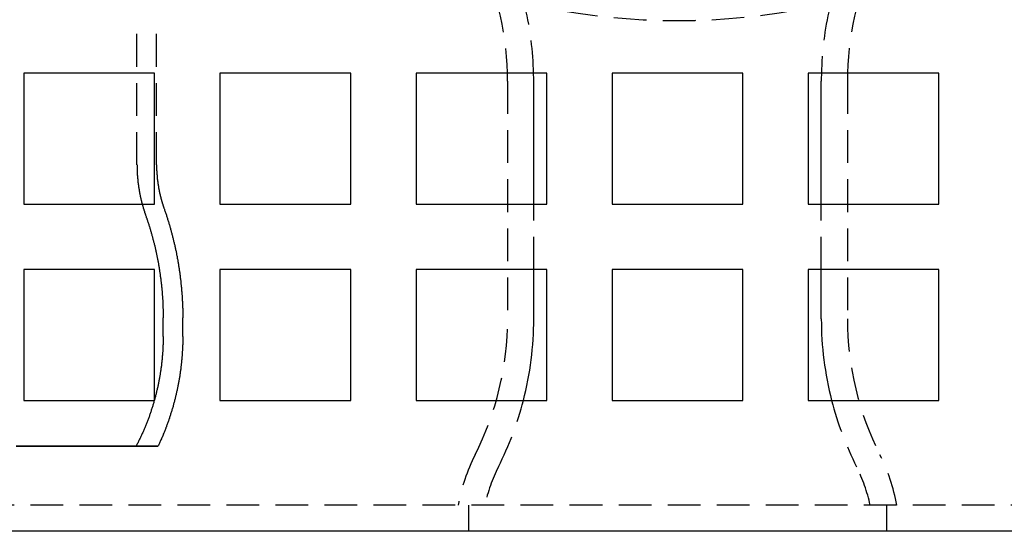
# Model space of a CAD drawing. Extents: x 1509 to 2059, y 94 to 774.
# Drawn here: x 1594 to 1669, y 94 to 133 of the extents above; entities that cross this region are included whole.
import ezdxf

# ---------------------------------------------------------------- set-up
doc = ezdxf.new("R2010")
doc.units = 0
doc.header["$LTSCALE"] = 10
doc.linetypes.add('AUSGEZOGEN', pattern=[0])
doc.linetypes.add('VERDECKT', pattern=[0.375, 0.25, -0.125])
doc.layers.get('0').update_dxf_attribs({"linetype": 'AUSGEZOGEN'})

# ---------------------------------------------------------------- blocks, each defined once
blk = doc.blocks.new('A$C5C9070E8')
at = {"color": 1, "linetype": 'VERDECKT'}
for p, q in [((1207.546, 70.907), (1207.546, 81.998)), ((1209.046, 70.907), (1209.046, 81.998)), ((1235.894, 77.302), (1235.894, 59.14)), ((1261.894, 77.302), (1261.894, 59.14)), ((1237.893, 62.907), (1237.893, 67.907)), ((1259.894, 62.907), (1259.894, 67.907)), ((1209.546, 57.789), (1209.546, 59.206)), ((1211.046, 57.789), (1211.046, 59.205)), ((1199.294, 49.407), (1200.48, 49.407)), ((1381.894, 44.907), (1115.894, 44.907)), ((1232.894, 44.907), (1232.894, 42.907)), ((1264.894, 44.907), (1264.894, 42.907))]:
    blk.add_line(p, q, dxfattribs=at)
at = {"color": 3, "linetype": 'AUSGEZOGEN'}
for p, q in [((1198.894, 77.907), (1198.894, 67.907)), ((1208.894, 77.907), (1198.894, 77.907)), ((1208.894, 67.907), (1208.894, 77.907)), ((1213.894, 77.907), (1213.894, 67.907)), ((1223.894, 77.907), (1213.894, 77.907)), ((1223.894, 67.907), (1223.894, 77.907)), ((1228.894, 77.907), (1228.894, 67.907)), ((1238.894, 77.907), (1228.894, 77.907)), ((1238.894, 67.907), (1238.894, 77.907)), ((1243.894, 77.907), (1243.894, 67.907)), ((1253.894, 77.907), (1243.894, 77.907)), ((1253.894, 67.907), (1253.894, 77.907)), ((1258.894, 77.907), (1258.894, 67.907)), ((1268.894, 77.907), (1258.894, 77.907)), ((1268.894, 67.907), (1268.894, 77.907)), ((1237.893, 67.907), (1237.894, 77.302)), ((1259.894, 67.907), (1259.894, 77.302)), ((1198.894, 67.907), (1208.894, 67.907)), ((1213.894, 67.907), (1223.894, 67.907)), ((1228.894, 67.907), (1238.894, 67.907)), ((1243.894, 67.907), (1253.894, 67.907)), ((1258.894, 67.907), (1268.894, 67.907)), ((1198.894, 62.907), (1198.894, 52.907)), ((1208.894, 62.907), (1198.894, 62.907)), ((1208.894, 52.907), (1208.894, 62.907)), ((1213.894, 62.907), (1213.894, 52.907)), ((1223.894, 62.907), (1213.894, 62.907)), ((1223.894, 52.907), (1223.894, 62.907)), ((1228.894, 62.907), (1228.894, 52.907)), ((1238.894, 62.907), (1228.894, 62.907)), ((1237.893, 59.14), (1237.893, 62.907)), ((1238.894, 52.907), (1238.894, 62.907)), ((1243.894, 62.907), (1243.894, 52.907)), ((1253.894, 62.907), (1243.894, 62.907)), ((1253.894, 52.907), (1253.894, 62.907)), ((1258.894, 62.907), (1258.894, 52.907)), ((1268.894, 62.907), (1258.894, 62.907)), ((1259.894, 59.14), (1259.894, 62.907)), ((1268.894, 52.907), (1268.894, 62.907)), ((1198.894, 52.907), (1208.894, 52.907)), ((1213.894, 52.907), (1223.894, 52.907)), ((1228.894, 52.907), (1238.894, 52.907)), ((1243.894, 52.907), (1253.894, 52.907)), ((1258.894, 52.907), (1268.894, 52.907)), ((1381.894, 42.907), (1115.894, 42.907))]:
    blk.add_line(p, q, dxfattribs=at)
at = {"color": 1, "linetype": 'VERDECKT'}
for points in [[(1207.55, 70.907, 0), (1207.55, 70.876, 0), (1207.55, 70.846, 0), (1207.55, 70.815, 0), (1207.55, 70.785, 0), (1207.55, 70.754, 0), (1207.55, 70.724, 0), (1207.55, 70.693, 0), (1207.55, 70.663, 0), (1207.55, 70.632, 0), (1207.55, 70.602, 0), (1207.55, 70.571, 0), (1207.55, 70.54, 0), (1207.55, 70.51, 0), (1207.55, 70.48, 0), (1207.55, 70.449, 0), (1207.56, 70.418, 0), (1207.56, 70.388, 0), (1207.56, 70.358, 0), (1207.56, 70.327, 0), (1207.56, 70.297, 0), (1207.56, 70.266, 0), (1207.57, 70.236, 0), (1207.57, 70.205, 0), (1207.57, 70.175, 0), (1207.57, 70.144, 0), (1207.57, 70.114, 0), (1207.58, 70.083, 0), (1207.58, 70.053, 0), (1207.58, 70.022, 0), (1207.58, 69.992, 0), (1207.58, 69.962, 0), (1207.59, 69.931, 0), (1207.59, 69.901, 0), (1207.59, 69.87, 0), (1207.6, 69.84, 0), (1207.6, 69.81, 0), (1207.6, 69.779, 0), (1207.6, 69.749, 0), (1207.61, 69.719, 0), (1207.61, 69.688, 0), (1207.61, 69.658, 0), (1207.62, 69.627, 0), (1207.62, 69.597, 0), (1207.62, 69.567, 0), (1207.63, 69.537, 0), (1207.63, 69.506, 0), (1207.64, 69.476, 0), (1207.64, 69.446, 0), (1207.64, 69.415, 0), (1207.65, 69.385, 0), (1207.65, 69.355, 0), (1207.66, 69.325, 0), (1207.66, 69.294, 0), (1207.66, 69.264, 0), (1207.67, 69.234, 0), (1207.67, 69.204, 0), (1207.68, 69.174, 0), (1207.68, 69.144, 0), (1207.69, 69.113, 0), (1207.69, 69.083, 0), (1207.7, 69.053, 0), (1207.7, 69.023, 0), (1207.71, 68.993, 0), (1207.71, 68.963, 0), (1207.72, 68.933, 0), (1207.72, 68.903, 0), (1207.73, 68.873, 0), (1207.73, 68.843, 0), (1207.74, 68.813, 0), (1207.74, 68.783, 0), (1207.75, 68.753, 0), (1207.76, 68.723, 0), (1207.76, 68.693, 0), (1207.77, 68.663, 0), (1207.77, 68.633, 0), (1207.78, 68.603, 0), (1207.79, 68.573, 0), (1207.79, 68.543, 0), (1207.8, 68.513, 0), (1207.8, 68.483, 0), (1207.81, 68.454, 0), (1207.82, 68.424, 0), (1207.82, 68.394, 0), (1207.83, 68.364, 0), (1207.84, 68.335, 0), (1207.84, 68.305, 0), (1207.85, 68.275, 0), (1207.86, 68.245, 0), (1207.87, 68.216, 0), (1207.87, 68.186, 0), (1207.88, 68.156, 0), (1207.89, 68.127, 0), (1207.89, 68.097, 0), (1207.9, 68.067, 0), (1207.91, 68.038, 0), (1207.92, 68.008, 0), (1207.92, 67.979, 0), (1207.93, 67.949, 0), (1207.94, 67.92, 0), (1207.95, 67.89, 0), (1207.96, 67.861, 0), (1207.96, 67.832, 0), (1207.97, 67.802, 0), (1207.98, 67.773, 0), (1207.99, 67.743, 0), (1208, 67.714, 0), (1208.01, 67.685, 0), (1208.01, 67.656, 0), (1208.02, 67.626, 0), (1208.03, 67.597, 0), (1208.04, 67.568, 0), (1208.05, 67.539, 0), (1208.06, 67.51, 0), (1208.07, 67.48, 0), (1208.08, 67.451, 0), (1208.09, 67.422, 0), (1208.1, 67.393, 0), (1208.11, 67.364, 0), (1208.11, 67.335, 0), (1208.12, 67.306, 0), (1208.13, 67.277, 0), (1208.14, 67.248, 0), (1208.15, 67.219, 0), (1208.16, 67.19, 0), (1208.17, 67.161, 0), (1208.18, 67.132, 0), (1208.19, 67.104, 0), (1208.2, 67.075, 0)], [(1209.05, 70.907, 0), (1209.05, 70.88, 0), (1209.05, 70.854, 0), (1209.05, 70.827, 0), (1209.05, 70.8, 0), (1209.05, 70.774, 0), (1209.05, 70.748, 0), (1209.05, 70.721, 0), (1209.05, 70.694, 0), (1209.05, 70.668, 0), (1209.05, 70.641, 0), (1209.05, 70.615, 0), (1209.05, 70.588, 0), (1209.05, 70.562, 0), (1209.05, 70.535, 0), (1209.05, 70.509, 0), (1209.05, 70.482, 0), (1209.06, 70.456, 0), (1209.06, 70.429, 0), (1209.06, 70.403, 0), (1209.06, 70.376, 0), (1209.06, 70.35, 0), (1209.06, 70.323, 0), (1209.06, 70.297, 0), (1209.07, 70.27, 0), (1209.07, 70.244, 0), (1209.07, 70.217, 0), (1209.07, 70.191, 0), (1209.07, 70.164, 0), (1209.08, 70.138, 0), (1209.08, 70.111, 0), (1209.08, 70.085, 0), (1209.08, 70.058, 0), (1209.08, 70.032, 0), (1209.09, 70.006, 0), (1209.09, 69.979, 0), (1209.09, 69.953, 0), (1209.09, 69.926, 0), (1209.1, 69.9, 0), (1209.1, 69.874, 0), (1209.1, 69.847, 0), (1209.1, 69.821, 0), (1209.11, 69.794, 0), (1209.11, 69.768, 0), (1209.11, 69.742, 0), (1209.12, 69.715, 0), (1209.12, 69.689, 0), (1209.12, 69.663, 0), (1209.13, 69.636, 0), (1209.13, 69.61, 0), (1209.13, 69.584, 0), (1209.14, 69.557, 0), (1209.14, 69.531, 0), (1209.14, 69.505, 0), (1209.15, 69.478, 0), (1209.15, 69.452, 0), (1209.16, 69.426, 0), (1209.16, 69.4, 0), (1209.16, 69.374, 0), (1209.17, 69.347, 0), (1209.17, 69.321, 0), (1209.18, 69.295, 0), (1209.18, 69.269, 0), (1209.19, 69.243, 0), (1209.19, 69.216, 0), (1209.19, 69.19, 0), (1209.2, 69.164, 0), (1209.2, 69.138, 0), (1209.21, 69.112, 0), (1209.21, 69.086, 0), (1209.22, 69.06, 0), (1209.22, 69.034, 0), (1209.23, 69.007, 0), (1209.23, 68.981, 0), (1209.24, 68.955, 0), (1209.24, 68.929, 0), (1209.25, 68.903, 0), (1209.25, 68.877, 0), (1209.26, 68.851, 0), (1209.26, 68.826, 0), (1209.27, 68.799, 0), (1209.28, 68.774, 0), (1209.28, 68.748, 0), (1209.29, 68.722, 0), (1209.29, 68.696, 0), (1209.3, 68.67, 0), (1209.31, 68.644, 0), (1209.31, 68.618, 0), (1209.32, 68.592, 0), (1209.32, 68.567, 0), (1209.33, 68.541, 0), (1209.34, 68.515, 0), (1209.34, 68.489, 0), (1209.35, 68.464, 0), (1209.36, 68.438, 0), (1209.36, 68.412, 0), (1209.37, 68.386, 0), (1209.38, 68.361, 0), (1209.38, 68.335, 0), (1209.39, 68.309, 0), (1209.4, 68.284, 0), (1209.4, 68.258, 0), (1209.41, 68.233, 0), (1209.42, 68.207, 0), (1209.42, 68.182, 0), (1209.43, 68.156, 0), (1209.44, 68.13, 0), (1209.45, 68.105, 0), (1209.45, 68.08, 0), (1209.46, 68.054, 0), (1209.47, 68.029, 0), (1209.48, 68.003, 0), (1209.48, 67.978, 0), (1209.49, 67.953, 0), (1209.5, 67.927, 0), (1209.51, 67.902, 0), (1209.52, 67.877, 0), (1209.52, 67.851, 0), (1209.53, 67.826, 0), (1209.54, 67.801, 0), (1209.55, 67.776, 0), (1209.56, 67.75, 0), (1209.57, 67.725, 0), (1209.57, 67.7, 0), (1209.58, 67.675, 0), (1209.59, 67.65, 0), (1209.6, 67.625, 0), (1209.61, 67.6, 0), (1209.62, 67.575, 0)], [(1208.2, 67.075, 0), (1208.22, 67.016, 0), (1208.24, 66.957, 0), (1208.26, 66.897, 0), (1208.29, 66.838, 0), (1208.31, 66.779, 0), (1208.33, 66.719, 0), (1208.35, 66.66, 0), (1208.36, 66.6, 0), (1208.38, 66.541, 0), (1208.4, 66.481, 0), (1208.42, 66.422, 0), (1208.44, 66.362, 0), (1208.46, 66.302, 0), (1208.48, 66.242, 0), (1208.5, 66.183, 0), (1208.52, 66.123, 0), (1208.54, 66.063, 0), (1208.55, 66.003, 0), (1208.57, 65.943, 0), (1208.59, 65.883, 0), (1208.61, 65.822, 0), (1208.62, 65.762, 0), (1208.64, 65.702, 0), (1208.66, 65.642, 0), (1208.68, 65.581, 0), (1208.69, 65.521, 0), (1208.71, 65.461, 0), (1208.73, 65.4, 0), (1208.74, 65.34, 0), (1208.76, 65.279, 0), (1208.77, 65.219, 0), (1208.79, 65.158, 0), (1208.81, 65.097, 0), (1208.82, 65.037, 0), (1208.84, 64.976, 0), (1208.85, 64.915, 0), (1208.87, 64.854, 0), (1208.88, 64.793, 0), (1208.9, 64.732, 0), (1208.91, 64.671, 0), (1208.93, 64.61, 0), (1208.94, 64.549, 0), (1208.95, 64.488, 0), (1208.97, 64.427, 0), (1208.98, 64.366, 0), (1208.99, 64.305, 0), (1209.01, 64.244, 0), (1209.02, 64.182, 0), (1209.03, 64.121, 0), (1209.05, 64.06, 0), (1209.06, 63.998, 0), (1209.07, 63.937, 0), (1209.09, 63.876, 0), (1209.1, 63.814, 0), (1209.11, 63.753, 0), (1209.12, 63.691, 0), (1209.13, 63.63, 0), (1209.14, 63.568, 0), (1209.16, 63.506, 0), (1209.17, 63.445, 0), (1209.18, 63.383, 0), (1209.19, 63.321, 0), (1209.2, 63.26, 0), (1209.21, 63.198, 0), (1209.22, 63.136, 0), (1209.23, 63.074, 0), (1209.24, 63.012, 0), (1209.25, 62.95, 0), (1209.26, 62.889, 0), (1209.27, 62.827, 0), (1209.28, 62.765, 0), (1209.29, 62.703, 0), (1209.3, 62.641, 0), (1209.31, 62.579, 0), (1209.32, 62.517, 0), (1209.33, 62.455, 0), (1209.33, 62.392, 0), (1209.34, 62.33, 0), (1209.35, 62.268, 0), (1209.36, 62.206, 0), (1209.37, 62.144, 0), (1209.37, 62.082, 0), (1209.38, 62.02, 0), (1209.39, 61.957, 0), (1209.4, 61.895, 0), (1209.4, 61.833, 0), (1209.41, 61.77, 0), (1209.42, 61.708, 0), (1209.42, 61.646, 0), (1209.43, 61.583, 0), (1209.44, 61.521, 0), (1209.44, 61.459, 0), (1209.45, 61.396, 0), (1209.45, 61.334, 0), (1209.46, 61.271, 0), (1209.46, 61.209, 0), (1209.47, 61.147, 0), (1209.47, 61.084, 0), (1209.48, 61.022, 0), (1209.48, 60.959, 0), (1209.49, 60.897, 0), (1209.49, 60.834, 0), (1209.5, 60.772, 0), (1209.5, 60.709, 0), (1209.5, 60.646, 0), (1209.51, 60.584, 0), (1209.51, 60.521, 0), (1209.51, 60.459, 0), (1209.52, 60.396, 0), (1209.52, 60.334, 0), (1209.52, 60.271, 0), (1209.53, 60.208, 0), (1209.53, 60.146, 0), (1209.53, 60.083, 0), (1209.53, 60.02, 0), (1209.53, 59.958, 0), (1209.54, 59.895, 0), (1209.54, 59.833, 0), (1209.54, 59.77, 0), (1209.54, 59.707, 0), (1209.54, 59.645, 0), (1209.54, 59.582, 0), (1209.54, 59.519, 0), (1209.54, 59.456, 0), (1209.55, 59.394, 0), (1209.55, 59.331, 0), (1209.55, 59.269, 0), (1209.55, 59.206, 0)], [(1209.62, 67.575, 0), (1209.64, 67.512, 0), (1209.66, 67.449, 0), (1209.68, 67.386, 0), (1209.7, 67.323, 0), (1209.73, 67.26, 0), (1209.75, 67.197, 0), (1209.77, 67.133, 0), (1209.79, 67.07, 0), (1209.81, 67.007, 0), (1209.83, 66.943, 0), (1209.85, 66.88, 0), (1209.87, 66.816, 0), (1209.89, 66.753, 0), (1209.91, 66.689, 0), (1209.93, 66.626, 0), (1209.95, 66.562, 0), (1209.97, 66.498, 0), (1209.99, 66.434, 0), (1210.01, 66.37, 0), (1210.03, 66.306, 0), (1210.05, 66.243, 0), (1210.07, 66.178, 0), (1210.08, 66.114, 0), (1210.1, 66.05, 0), (1210.12, 65.986, 0), (1210.14, 65.922, 0), (1210.16, 65.858, 0), (1210.17, 65.793, 0), (1210.19, 65.729, 0), (1210.21, 65.665, 0), (1210.22, 65.6, 0), (1210.24, 65.536, 0), (1210.26, 65.471, 0), (1210.27, 65.406, 0), (1210.29, 65.342, 0), (1210.31, 65.277, 0), (1210.32, 65.213, 0), (1210.34, 65.148, 0), (1210.35, 65.083, 0), (1210.37, 65.018, 0), (1210.39, 64.953, 0), (1210.4, 64.888, 0), (1210.42, 64.823, 0), (1210.43, 64.758, 0), (1210.44, 64.693, 0), (1210.46, 64.628, 0), (1210.47, 64.563, 0), (1210.49, 64.498, 0), (1210.5, 64.433, 0), (1210.52, 64.368, 0), (1210.53, 64.302, 0), (1210.54, 64.237, 0), (1210.56, 64.172, 0), (1210.57, 64.106, 0), (1210.58, 64.041, 0), (1210.59, 63.975, 0), (1210.61, 63.91, 0), (1210.62, 63.844, 0), (1210.63, 63.779, 0), (1210.64, 63.713, 0), (1210.66, 63.648, 0), (1210.67, 63.582, 0), (1210.68, 63.516, 0), (1210.69, 63.451, 0), (1210.7, 63.385, 0), (1210.71, 63.319, 0), (1210.72, 63.254, 0), (1210.73, 63.188, 0), (1210.74, 63.122, 0), (1210.75, 63.056, 0), (1210.76, 62.99, 0), (1210.77, 62.924, 0), (1210.78, 62.858, 0), (1210.79, 62.792, 0), (1210.8, 62.726, 0), (1210.81, 62.66, 0), (1210.82, 62.594, 0), (1210.83, 62.528, 0), (1210.84, 62.462, 0), (1210.85, 62.396, 0), (1210.85, 62.33, 0), (1210.86, 62.264, 0), (1210.87, 62.197, 0), (1210.88, 62.131, 0), (1210.89, 62.065, 0), (1210.89, 61.999, 0), (1210.9, 61.932, 0), (1210.91, 61.866, 0), (1210.91, 61.8, 0), (1210.92, 61.734, 0), (1210.93, 61.667, 0), (1210.93, 61.601, 0), (1210.94, 61.535, 0), (1210.95, 61.468, 0), (1210.95, 61.402, 0), (1210.96, 61.335, 0), (1210.96, 61.269, 0), (1210.97, 61.202, 0), (1210.97, 61.136, 0), (1210.98, 61.069, 0), (1210.98, 61.003, 0), (1210.99, 60.937, 0), (1210.99, 60.87, 0), (1211, 60.803, 0), (1211, 60.737, 0), (1211.01, 60.67, 0), (1211.01, 60.604, 0), (1211.01, 60.537, 0), (1211.02, 60.471, 0), (1211.02, 60.404, 0), (1211.02, 60.337, 0), (1211.02, 60.271, 0), (1211.03, 60.204, 0), (1211.03, 60.138, 0), (1211.03, 60.071, 0), (1211.03, 60.004, 0), (1211.04, 59.938, 0), (1211.04, 59.871, 0), (1211.04, 59.804, 0), (1211.04, 59.738, 0), (1211.04, 59.671, 0), (1211.04, 59.605, 0), (1211.04, 59.538, 0), (1211.04, 59.471, 0), (1211.05, 59.405, 0), (1211.05, 59.338, 0), (1211.05, 59.271, 0), (1211.05, 59.205, 0)], [(1209.55, 57.789, 0), (1209.55, 57.721, 0), (1209.55, 57.653, 0), (1209.54, 57.585, 0), (1209.54, 57.517, 0), (1209.54, 57.449, 0), (1209.54, 57.38, 0), (1209.54, 57.312, 0), (1209.54, 57.244, 0), (1209.54, 57.176, 0), (1209.53, 57.108, 0), (1209.53, 57.04, 0), (1209.53, 56.972, 0), (1209.52, 56.904, 0), (1209.52, 56.836, 0), (1209.52, 56.768, 0), (1209.51, 56.7, 0), (1209.51, 56.632, 0), (1209.5, 56.564, 0), (1209.5, 56.496, 0), (1209.49, 56.428, 0), (1209.49, 56.36, 0), (1209.48, 56.292, 0), (1209.48, 56.224, 0), (1209.47, 56.157, 0), (1209.47, 56.089, 0), (1209.46, 56.021, 0), (1209.45, 55.953, 0), (1209.44, 55.885, 0), (1209.44, 55.818, 0), (1209.43, 55.75, 0), (1209.42, 55.682, 0), (1209.41, 55.615, 0), (1209.41, 55.547, 0), (1209.4, 55.479, 0), (1209.39, 55.412, 0), (1209.38, 55.344, 0), (1209.37, 55.277, 0), (1209.36, 55.209, 0), (1209.35, 55.142, 0), (1209.34, 55.075, 0), (1209.33, 55.007, 0), (1209.32, 54.94, 0), (1209.31, 54.873, 0), (1209.3, 54.806, 0), (1209.29, 54.739, 0), (1209.27, 54.671, 0), (1209.26, 54.604, 0), (1209.25, 54.537, 0), (1209.24, 54.47, 0), (1209.22, 54.403, 0), (1209.21, 54.337, 0), (1209.2, 54.27, 0), (1209.18, 54.203, 0), (1209.17, 54.136, 0), (1209.16, 54.069, 0), (1209.14, 54.003, 0), (1209.13, 53.936, 0), (1209.11, 53.87, 0), (1209.1, 53.803, 0), (1209.08, 53.737, 0), (1209.07, 53.671, 0), (1209.05, 53.604, 0), (1209.04, 53.538, 0), (1209.02, 53.472, 0), (1209, 53.406, 0), (1208.99, 53.34, 0), (1208.97, 53.274, 0), (1208.95, 53.208, 0), (1208.94, 53.142, 0), (1208.92, 53.076, 0), (1208.9, 53.011, 0), (1208.88, 52.945, 0), (1208.86, 52.879, 0), (1208.84, 52.814, 0), (1208.83, 52.748, 0), (1208.81, 52.683, 0), (1208.79, 52.618, 0), (1208.77, 52.553, 0), (1208.75, 52.487, 0), (1208.73, 52.422, 0), (1208.71, 52.357, 0), (1208.69, 52.292, 0), (1208.66, 52.228, 0), (1208.64, 52.163, 0), (1208.62, 52.098, 0), (1208.6, 52.034, 0), (1208.58, 51.969, 0), (1208.56, 51.905, 0), (1208.53, 51.84, 0), (1208.51, 51.776, 0), (1208.49, 51.712, 0), (1208.47, 51.648, 0), (1208.44, 51.584, 0), (1208.42, 51.52, 0), (1208.39, 51.456, 0), (1208.37, 51.392, 0), (1208.35, 51.329, 0), (1208.32, 51.265, 0), (1208.3, 51.202, 0), (1208.27, 51.139, 0), (1208.25, 51.075, 0), (1208.22, 51.012, 0), (1208.2, 50.949, 0), (1208.17, 50.886, 0), (1208.14, 50.823, 0), (1208.12, 50.76, 0), (1208.09, 50.698, 0), (1208.06, 50.635, 0), (1208.04, 50.573, 0), (1208.01, 50.51, 0), (1207.98, 50.448, 0), (1207.95, 50.386, 0), (1207.92, 50.324, 0), (1207.9, 50.262, 0), (1207.87, 50.2, 0), (1207.84, 50.139, 0), (1207.81, 50.077, 0), (1207.78, 50.015, 0), (1207.75, 49.954, 0), (1207.72, 49.893, 0), (1207.69, 49.832, 0), (1207.66, 49.77, 0), (1207.63, 49.71, 0), (1207.6, 49.649, 0), (1207.57, 49.588, 0), (1207.54, 49.528, 0), (1207.51, 49.467, 0), (1207.47, 49.407, 0)], [(1211.05, 57.789, 0), (1211.05, 57.721, 0), (1211.05, 57.654, 0), (1211.04, 57.586, 0), (1211.04, 57.518, 0), (1211.04, 57.451, 0), (1211.04, 57.383, 0), (1211.04, 57.315, 0), (1211.04, 57.248, 0), (1211.04, 57.18, 0), (1211.03, 57.112, 0), (1211.03, 57.045, 0), (1211.03, 56.977, 0), (1211.03, 56.909, 0), (1211.02, 56.842, 0), (1211.02, 56.774, 0), (1211.02, 56.707, 0), (1211.01, 56.639, 0), (1211.01, 56.572, 0), (1211, 56.504, 0), (1211, 56.436, 0), (1210.99, 56.369, 0), (1210.99, 56.301, 0), (1210.98, 56.234, 0), (1210.98, 56.166, 0), (1210.97, 56.099, 0), (1210.97, 56.032, 0), (1210.96, 55.964, 0), (1210.95, 55.897, 0), (1210.95, 55.829, 0), (1210.94, 55.762, 0), (1210.93, 55.695, 0), (1210.93, 55.627, 0), (1210.92, 55.56, 0), (1210.91, 55.493, 0), (1210.9, 55.426, 0), (1210.89, 55.358, 0), (1210.89, 55.291, 0), (1210.88, 55.224, 0), (1210.87, 55.157, 0), (1210.86, 55.09, 0), (1210.85, 55.023, 0), (1210.84, 54.956, 0), (1210.83, 54.889, 0), (1210.82, 54.822, 0), (1210.81, 54.755, 0), (1210.8, 54.688, 0), (1210.79, 54.622, 0), (1210.78, 54.555, 0), (1210.76, 54.488, 0), (1210.75, 54.421, 0), (1210.74, 54.355, 0), (1210.73, 54.288, 0), (1210.72, 54.222, 0), (1210.7, 54.155, 0), (1210.69, 54.089, 0), (1210.68, 54.022, 0), (1210.67, 53.956, 0), (1210.65, 53.889, 0), (1210.64, 53.823, 0), (1210.62, 53.757, 0), (1210.61, 53.691, 0), (1210.6, 53.624, 0), (1210.58, 53.558, 0), (1210.57, 53.492, 0), (1210.55, 53.426, 0), (1210.54, 53.36, 0), (1210.52, 53.294, 0), (1210.5, 53.229, 0), (1210.49, 53.163, 0), (1210.47, 53.097, 0), (1210.46, 53.031, 0), (1210.44, 52.966, 0), (1210.42, 52.9, 0), (1210.41, 52.835, 0), (1210.39, 52.769, 0), (1210.37, 52.704, 0), (1210.35, 52.639, 0), (1210.34, 52.573, 0), (1210.32, 52.508, 0), (1210.3, 52.443, 0), (1210.28, 52.378, 0), (1210.26, 52.313, 0), (1210.24, 52.248, 0), (1210.22, 52.183, 0), (1210.2, 52.118, 0), (1210.18, 52.054, 0), (1210.16, 51.989, 0), (1210.14, 51.924, 0), (1210.12, 51.86, 0), (1210.1, 51.795, 0), (1210.08, 51.731, 0), (1210.06, 51.667, 0), (1210.04, 51.602, 0), (1210.02, 51.538, 0), (1209.99, 51.474, 0), (1209.97, 51.41, 0), (1209.95, 51.346, 0), (1209.93, 51.282, 0), (1209.91, 51.219, 0), (1209.88, 51.155, 0), (1209.86, 51.091, 0), (1209.84, 51.028, 0), (1209.81, 50.964, 0), (1209.79, 50.901, 0), (1209.76, 50.838, 0), (1209.74, 50.775, 0), (1209.72, 50.711, 0), (1209.69, 50.648, 0), (1209.67, 50.585, 0), (1209.64, 50.523, 0), (1209.62, 50.46, 0), (1209.59, 50.397, 0), (1209.56, 50.334, 0), (1209.54, 50.272, 0), (1209.51, 50.209, 0), (1209.49, 50.147, 0), (1209.46, 50.085, 0), (1209.43, 50.023, 0), (1209.41, 49.961, 0), (1209.38, 49.899, 0), (1209.35, 49.837, 0), (1209.32, 49.775, 0), (1209.29, 49.714, 0), (1209.27, 49.652, 0), (1209.24, 49.59, 0), (1209.21, 49.529, 0), (1209.18, 49.468, 0), (1209.15, 49.407, 0)], [(1198.33, 49.407, 0), (1199.43, 49.407, 0), (1200.48, 49.407, 0), (1201.48, 49.407, 0), (1202.43, 49.407, 0), (1203.33, 49.407, 0), (1204.16, 49.407, 0), (1204.94, 49.407, 0), (1205.66, 49.407, 0), (1206.31, 49.407, 0), (1206.9, 49.407, 0), (1207.42, 49.407, 0), (1207.88, 49.407, 0), (1208.26, 49.407, 0), (1208.58, 49.407, 0), (1208.83, 49.407, 0), (1209.01, 49.407, 0), (1209.12, 49.407, 0), (1209.15, 49.407, 0), (1209.12, 49.407, 0), (1209.01, 49.407, 0), (1208.83, 49.407, 0), (1208.58, 49.407, 0), (1208.26, 49.407, 0), (1207.88, 49.407, 0), (1207.42, 49.407, 0), (1206.9, 49.407, 0), (1206.31, 49.407, 0), (1205.66, 49.407, 0), (1204.94, 49.407, 0), (1204.16, 49.407, 0), (1203.33, 49.407, 0), (1202.43, 49.407, 0), (1201.48, 49.407, 0), (1200.48, 49.407, 0), (1199.43, 49.407, 0), (1198.33, 49.407, 0)], [(1198.3, 49.407, 0), (1199.29, 49.407, 0), (1200.24, 49.407, 0), (1201.14, 49.407, 0), (1201.98, 49.407, 0), (1202.77, 49.407, 0), (1203.5, 49.407, 0), (1204.18, 49.407, 0), (1204.79, 49.407, 0), (1205.35, 49.407, 0), (1205.84, 49.407, 0), (1206.27, 49.407, 0), (1206.64, 49.407, 0), (1206.94, 49.407, 0), (1207.17, 49.407, 0), (1207.34, 49.407, 0), (1207.44, 49.407, 0), (1207.47, 49.407, 0), (1207.44, 49.407, 0), (1207.34, 49.407, 0), (1207.17, 49.407, 0), (1206.94, 49.407, 0), (1206.64, 49.407, 0), (1206.27, 49.407, 0), (1205.84, 49.407, 0), (1205.35, 49.407, 0), (1204.79, 49.407, 0), (1204.18, 49.407, 0), (1203.5, 49.407, 0), (1202.77, 49.407, 0), (1201.98, 49.407, 0), (1201.14, 49.407, 0), (1200.24, 49.407, 0), (1199.29, 49.407, 0), (1198.3, 49.407, 0)]]:
    blk.add_polyline3d(points, dxfattribs=at)
blk.add_circle((1248.894, 132.907), 51, dxfattribs=at)
for centre, radius, start, end in [((1212.894, 77.302), 23, 0, 25), ((1284.894, 77.302), 23, 155, 180), ((1212.894, 77.302), 25, 1.38612, 12.95526), ((1284.894, 77.302), 25, 167.04474, 178.61388), ((1212.894, 59.14), 22.999, 333.11128, 0), ((1284.893, 59.14), 22.999, 180, 206.88872), ((1212.894, 59.14), 25, 333.11223, 345.56267), ((1284.894, 59.14), 25, 194.43733, 206.88777), ((1245.892, 42.407), 13.998, 153.11128, 169.71438), ((1251.895, 42.407), 13.998, 10.28562, 26.88872), ((1245.894, 42.407), 12, 153.11223, 167.9753), ((1251.894, 42.407), 12, 12.0247, 26.88777)]:
    blk.add_arc(centre, radius, start, end, dxfattribs=at)
at = {"color": 3, "linetype": 'AUSGEZOGEN'}
for centre, start, end in [((1212.894, 77.302), 0, 1.38612), ((1284.894, 77.302), 178.61388, 180), ((1212.894, 59.14), 345.56267, 359.99971), ((1284.894, 59.14), 180.00029, 194.43733)]:
    blk.add_arc(centre, 25, start, end, dxfattribs=at)

msp = doc.modelspace()

# ---------------------------------------------------------------- block references
msp.add_blockref('A$C5C9070E8', (395.262, 51.032))

doc.saveas('drawing.dxf')
